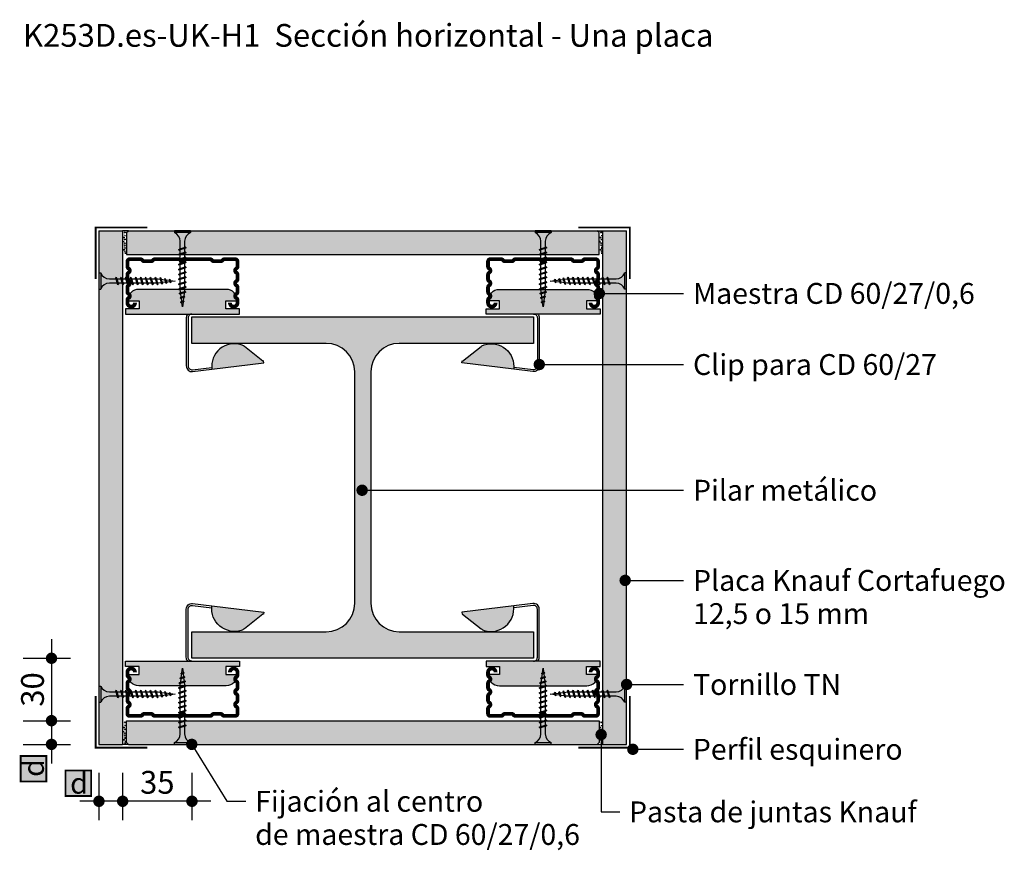
# Model space of a CAD drawing. Extents: x 59 to 4529, y -16 to 1328.
# Drawn here: x 432 to 951, y 886 to 1324 of the extents above; entities that cross this region are included whole.
import ezdxf
from ezdxf.enums import TextEntityAlignment as Align

# ---------------------------------------------------------------- set-up
doc = ezdxf.new("R2010")
doc.units = 0
doc.layers.get('0').update_dxf_attribs({"linetype": 'CONTINUOUS'})
for name, color, linetype in [('BEM1', 1, 'CONTINUOUS'), ('BEPL', 4, 'CONTINUOUS'), ('BEPL1', 1, 'CONTINUOUS'), ('BEPL2', 2, 'CONTINUOUS'), ('BEPL4', 4, 'CONTINUOUS'), ('GRAU20 B', 253, 'CONTINUOUS'), ('SCHATT20 B', 141, 'CONTINUOUS'), ('TEXT2', 2, 'CONTINUOUS'), ('TEXT3', 3, 'CONTINUOUS'), ('TEXT7', 7, 'CONTINUOUS'), ('UK', 2, 'CONTINUOUS'), ('UK2', 2, 'CONTINUOUS'), ('UK3', 3, 'CONTINUOUS'), ('ZUB', 3, 'CONTINUOUS'), ('ZUB2', 3, 'CONTINUOUS'), ('ZUB3', 3, 'CONTINUOUS')]:
    doc.layers.add(name, color=color, linetype=linetype)
doc.styles.add('ar-na-fett', font='ARIALNB.TTF')
doc.styles.add('ar-na-light', font='ARIALN.TTF', dxfattribs={"height": 11})

# ---------------------------------------------------------------- blocks, each defined once
blk = doc.blocks.new('TN35')
at = {"layer": 'BEPL1'}
for p, q in [((8.999332999999979, 1.999982000000045), (8.684330000000045, 1.684979999999996)), ((8.684341000000018, 1.684987999999976), (9.817474999999945, -1.685010000000148)), ((8.999349000000052, 1.999994000000015), (9.999348000000055, -2.00000399999999)), ((8.999366000000009, 1.99998800000003), (9.181231000000025, 1.68498899999986)), ((9.18121199999996, 1.684992999999849), (10.314345, -1.685006000000158)), ((11.59932400000002, 1.999982000000045), (11.28432199999997, 1.684979999999996)), ((11.28433299999995, 1.684987999999976), (12.41746599999999, -1.685011000000031)), ((11.59933999999998, 1.999994000000015), (12.59933899999999, -2.000004999999874)), ((11.59935700000005, 1.99998800000003), (11.78122199999996, 1.68498899999986)), ((11.781203, 1.684991999999966), (12.91433600000005, -1.685006000000158)), ((14.19931499999996, 1.999982000000045), (13.88431300000002, 1.684979999999996)), ((13.88432399999999, 1.684987000000092), (15.01745700000004, -1.685011000000031)), ((14.19933100000003, 1.999994000000015), (15.19933000000003, -2.000004999999874)), ((14.19934799999999, 1.999988999999914), (14.381213, 1.68498899999986)), ((14.38119500000005, 1.684991999999966), (15.51432699999998, -1.685007000000041)), ((16.799306, 1.999982000000045), (16.48430399999995, 1.684979999999996)), ((16.48431500000004, 1.684987000000092), (17.61744899999997, -1.685011000000031)), ((16.79932199999996, 1.999994000000015), (17.79932099999996, -2.000005999999985)), ((16.79933900000003, 1.999988999999914), (16.98120400000005, 1.68498899999986)), ((16.98118599999998, 1.684991000000082), (18.11431900000002, -1.685007000000041)), ((19.39929700000005, 1.999982000000045), (19.084295, 1.684979999999996)), ((19.08431299999995, 1.68498899999986), (20.217446, -1.685010000000148)), ((19.39931999999999, 1.999995000000126), (20.39931899999999, -2.000004999999874)), ((19.39932999999996, 1.999988999999914), (19.58119499999998, 1.68498899999986)), ((19.58118300000001, 1.684992999999849), (20.71431600000005, -1.685006000000158)), ((21.99928999999999, 1.99999200000002), (21.68428699999995, 1.684989999999971)), ((21.68430800000001, 1.684992999999849), (22.81744200000005, -1.685006000000158)), ((21.99931700000004, 1.999998000000005), (22.99931600000004, -2.000001999999995)), ((21.99932000000003, 1.999992999999904), (22.18118600000005, 1.684993999999961)), ((22.18117899999995, 1.684995999999956), (23.314311, -1.685003000000052)), ((24.59929100000002, 2.000001999999995), (24.28428899999997, 1.684999999999945)), ((24.28430600000004, 1.684995000000072), (25.41743899999997, -1.685003999999935)), ((24.59931499999995, 1.999999000000116), (25.59931399999996, -2.000000999999884)), ((24.59931599999995, 1.99999600000001), (24.78118099999997, 1.684995999999956)), ((24.78117599999998, 1.684996999999839), (25.91430900000002, -1.685001000000057)), ((27.19930200000001, 2.000001999999995), (26.88429999999996, 1.684999999999945)), ((26.88430399999995, 1.684995999999956), (28.01743699999999, -1.685002000000168)), ((27.19931099999999, 1.999998000000005), (27.381176, 1.684999000000062)), ((27.19931399999998, 2), (28.19931299999998, -1.999999000000116)), ((27.38117400000001, 1.684999000000062), (28.51430700000005, -1.684999999999945)), ((29.79929199999994, 2.000001999999995), (29.48429000000001, 1.684999999999945)), ((29.48430099999998, 1.684999000000062), (30.61743500000002, -1.684999999999945)), ((29.79929299999994, 1.999992999999904), (29.98115799999996, 1.684992999999849)), ((29.79929700000005, 1.999998000000005), (30.79929600000005, -2.000001999999995)), ((29.98115699999996, 1.684995999999956), (31.11429, -1.685003000000052)), ((32.35966199999998, 1.7882239999999), (32.04466000000004, 1.473222000000078)), ((32.04466900000002, 1.473228999999947), (32.98873300000005, -1.334468000000015)), ((32.35965599999999, 1.788226000000122), (33.17058799999997, -1.649475000000166)), ((32.35966499999997, 1.78822799999989), (32.54152799999999, 1.473233000000164)), ((32.541524, 1.473226000000068), (33.48558900000003, -1.334475000000111)), ((34.87159799999997, 1.31793800000014), (34.55660700000001, 1.002946999999949)), ((34.556609, 1.002934999999979), (35.21799599999999, -0.9640669999998863)), ((34.87160399999996, 1.317935999999918), (35.39985900000001, -1.279070000000047)), ((34.87160899999994, 1.317937000000029), (35.05347099999997, 1.002942999999959)), ((35.05347799999995, 1.002938000000086), (35.71486700000005, -0.9640690000001086)), ((37.38355600000002, 0.8476519999999255), (37.06855399999997, 0.5326500000001033)), ((37.06856400000006, 0.5326439999998911), (37.46045900000004, -0.6328739999999016)), ((37.38355000000004, 0.8476430000000619), (37.64231299999997, -0.9478800000001684)), ((37.38355200000003, 0.8476479999999356), (37.56542100000004, 0.5326410000000124)), ((37.56541800000004, 0.5326410000000124), (37.95731500000002, -0.6328809999999976)), ((9.999364000000014, -2.00000399999999), (9.81749400000001, -1.684996999999839)), ((9.999343999999951, -1.999972999999954), (10.314345, -1.684971000000132)), ((12.59935499999995, -2.00000399999999), (12.41748600000005, -1.684996999999839)), ((12.599335, -1.999972999999954), (12.91433700000005, -1.684971000000132)), ((15.19934599999999, -2.00000399999999), (15.01747699999999, -1.684996999999839)), ((15.19932700000004, -1.999972999999954), (15.51432899999998, -1.684971000000132)), ((17.79933700000004, -2.00000399999999), (17.61746800000003, -1.684996999999839)), ((17.79931899999997, -1.999972999999954), (18.11432100000002, -1.684971000000132)), ((20.39932799999997, -2.00000399999999), (20.21745899999996, -1.684996999999839)), ((20.39931000000001, -1.999972999999954), (20.71431199999995, -1.684970000000021)), ((22.99931900000004, -2), (22.81744900000003, -1.684992999999849)), ((22.99930299999996, -1.999982000000045), (23.31430500000001, -1.684979000000112)), ((25.59931399999996, -1.999998000000005), (25.41744399999995, -1.684991000000082)), ((25.59930299999998, -1.999990000000025), (25.91430500000003, -1.684987999999976)), ((28.19930899999999, -1.99999600000001), (28.01743999999999, -1.684987999999976)), ((28.19930400000001, -1.999999000000116), (28.51430599999994, -1.684996999999839)), ((30.79928699999996, -1.999994000000015), (30.61742500000005, -1.684999999999945)), ((30.79929299999994, -1.999996999999894), (31.11429499999999, -1.684993999999961)), ((33.17058999999997, -1.649478000000045), (32.98871999999997, -1.334471000000121)), ((33.17059699999995, -1.649472999999944), (33.48558800000003, -1.33448199999998)), ((35.399866, -1.279069000000163), (35.21799599999999, -0.9640620000000126)), ((35.39985600000002, -1.279064999999946), (35.71485799999996, -0.9640629999998964)), ((37.64232400000005, -0.9478810000000522), (37.46045500000005, -0.6328739999999016)), ((37.64231099999997, -0.9478770000000623), (37.95731300000002, -0.6328739999999016))]:
    blk.add_line(p, q, dxfattribs=at)
at = {"layer": 'BEPL2'}
for p, q in [((0, 4.25), (0, -4.25)), ((0, 4.25), (1, 4.25)), ((1, 4.25), (1, -4.25)), ((5.5, 1.124999000000116), (8.872632677183736, 1.124999000000116)), ((9.369505136348582, 1.124999000000116), (11.47262445514188, 1.124999000000116)), ((11.96949585598058, 1.124999000000116), (14.07261517477338, 1.124999000000116)), ((14.56948763393727, 1.124999000000116), (16.67260634094205, 1.124999000000116)), ((17.16947851973915, 1.124999000000116), (19.27260479138319, 1.124999000000116)), ((19.76947613634863, 1.124999000000116), (21.87260346386599, 1.124999000000116)), ((22.36947297890138, 1.124999000000116), (24.47259980883141, 1.124999000000116)), ((24.96947053718776, 1.124999000000116), (27.07259820094631, 1.124999000000116)), ((27.56946915379678, 1.124999000000116), (29.6725963199689, 1.124999000000116)), ((30.16945114507266, 1.124999000000116), (31.19933200000005, 1.124999000000116)), ((31.19934500000002, 1.125), (32.20398312785939, 0.9994202340176214)), ((32.72263613009566, 0.9345886087381098), (34.66106219297259, 0.6922853508785757)), ((35.17973202987621, 0.6274516212656462), (37.11815808801126, 0.3851483639988477)), ((37.63681021583837, 0.3203168480204811), (40.19934275967728, 2.800407265419852e-07)), ((40.19934275967728, 2.800407265419852e-07), (37.84352934967765, -0.2944765755337698)), ((0, -4.25), (1, -4.25)), ((9.629176261739536, -1.125), (5.5, -1.125)), ((12.22916714754839, -1.125), (10.12604782875508, -1.125)), ((14.82915809167337, -1.125), (12.72603877288057, -1.125)), ((17.42914992549785, -1.125), (15.32602965868801, -1.125)), ((20.0291474837897, -1.125), (17.92602143663914, -1.125)), ((22.62914615627249, -1.125), (20.52601882875514, -1.125)), ((25.22914250123783, -1.125), (23.1260150036522, -1.125)), ((27.8291411178463, -1.125), (25.7260134540878, -1.125)), ((30.4291396800311, -1.125), (28.32601184620328, -1.125)), ((31.19931599999997, -1.125), (30.92599383747916, -1.125)), ((32.84896726914388, -0.9187972157866093), (31.19933000000005, -1.125001999999995)), ((35.10783389145367, -0.6364387160529341), (33.32578042080269, -0.8591955355342368)), ((37.36671641613312, -0.3540782285218416), (35.58466295055013, -0.5768350473696435))]:
    blk.add_line(p, q, dxfattribs=at)
for centre, start, end in [((5.580636000000027, 6.043615999999929), 201.383669, 269.060897), ((5.580636000000027, -6.043615999999929), 90.93915799999999, 158.616386)]:
    blk.add_arc(centre, 4.919277, start, end, dxfattribs=at)
blk = doc.blocks.new('CD60-27')
at = {"layer": 'UK3', "const_width": 2, "flags": 128}
blk.add_lwpolyline([(-25.00198700000021, 24.00000000000001, 0.9999999999999999), (-29.00198699999987, 24.00000000000003), (-29.00198699999999, 22.56506350946177, 0.2679491924311168), (-28.37698699999999, 21.4825317547314, -0.577350269189648), (-28.37698699999999, 19.31746824527012, 0.2679491924311232), (-29.00198699999999, 18.23493649053957), (-29.00198699999999, 15.86506350946219, 0.2679491924311419), (-28.37698699999999, 14.78253175473144, -0.5773502691897008), (-28.37698699999999, 12.61746824526978, 0.2679491924311387), (-29.00198699999999, 11.53493649053915), (-29.00198699999999, 9.165063509461973, 0.2679491924311386), (-28.37698699999999, 8.082531754731363, -0.5773502691895802), (-28.37698699999987, 5.917468245270044, 0.2679491924310528), (-29.00198699999953, 4.834936490539349), (-29.00198699999999, 2.250000000000085, 0.4142135623731117), (-27.75198699999999, 1.000000000000014), (-22.13908312259264, 1.000000000000043, 0.2475285480659973), (-21.10754868593597, 1.543999499998577, -0.2475285480660123), (-20.07601424928282, 2.087998999999854), (-16.57666788061658, 2.087999000000039, -0.2475285480660568), (-15.54513344396003, 1.543999500001078, 0.2475285480659878), (-14.51359900730688, 1), (-2.165063509461106, 1, 0.2679491924311233), (-1.082531754730553, 1.625, -0.5773502691896271), (1.082531754730553, 1.625, 0.2679491924311231), (2.165063509461106, 1), (14.51359900730699, 1.000000000000028, 0.2475285480659966), (15.54513344396366, 1.543999499998804, -0.2475285480660183), (16.57666788061681, 2.087998999999854), (20.07601424926963, 2.087998999999854, -0.2475285480676973), (21.10754868594995, 1.543999500007686, 0.2475285480676879), (22.13908312260764, 1), (27.75198699999999, 1, 0.4142135623731117), (29.00198699999999, 2.250000000000071), (29.00198699999953, 4.834936490539334, 0.2679491924310526), (28.37698699999987, 5.917468245270001, -0.5773502691895805), (28.37698699999999, 8.082531754731335, 0.2679491924311383), (29.00198699999999, 9.165063509461959), (29.00198699999999, 11.53493649053914, 0.2679491924311419), (28.37698699999999, 12.6174682452699, -0.577350269189703), (28.37698699999999, 14.78253175473156, 0.2679491924311352), (29.00198699999999, 15.86506350946217), (29.00198699999999, 18.23493649053955, 0.2679491924311169), (28.37698699999999, 19.31746824526994, -0.5773502691896498), (28.37698699999999, 21.48253175473121, 0.26794919243112), (29.00198699999999, 22.56506350946177), (29.00198700000021, 24.00000000000001, 0.9999999999999999), (25.00198700000021, 24.00000000000001, 0.9999999999999999)], format="xyb", dxfattribs=at)
blk = doc.blocks.new('Perfil esquinero')
at = {"layer": 'ZUB3', "const_width": 1}
blk.add_lwpolyline([(-0.5, -26.69999999999999), (-0.5, 0.4999913335387302), (26.70000115017126, 0.4999913335387302)], dxfattribs=at)

msp = doc.modelspace()

# ---------------------------------------------------------------- hatches: boundary and pattern name
at = {"layer": 'GRAU20 B'}
h = msp.add_hatch(color=256, dxfattribs=at)
h.paths.add_polyline_path([(540.9622788261338, 1176.100022996653), (547.0822738261329, 1176.100023530724, 0.4142135623730853), (541.0822733025341, 1182.100023007124), (495.082276129968, 1182.100018992868, 0.414213562373063), (489.0822766535669, 1176.100018469269), (495.2022838261335, 1176.100019003341), (495.2022841926535, 1171.900007003341), (488.0822741926538, 1171.900006382003), (488.0822744369991, 1169.100018382002), (523.0798818068363, 1169.10002143612, -0.0005981577399447357), (523.0846670670437, 1169.100021436538), (548.0822744369987, 1169.10002361799), (548.0822741926529, 1171.90001161799), (540.9622791926533, 1171.900010996653)])
h.paths.add_polyline_path([(550.6959455110457, 1152.046180350294, 0.09146209371591275), (549.0932971858122, 1152.896095702721, 0.5457981440324583), (533.5774550581189, 1139.984789634158), (560.9004185623346, 1143.347692368496), (560.7782599052268, 1144.340202413564), (560.4699932981123, 1144.302260553981)])
h = msp.add_hatch(color=256, dxfattribs=at)
h.paths.add_polyline_path([(677.0712464696539, 1152.896095702722, 0.09146209371601699), (675.4685981444184, 1152.046180350294), (665.6945503573515, 1144.302260553981), (665.386283750237, 1144.340202413564), (665.2641250931301, 1143.347692368496), (692.5870885973454, 1139.984789634158, 0.5457981440324028)])
h.paths.add_polyline_path([(730.9622598293308, 1176.100019003341), (737.0822670018972, 1176.100018469269, 0.4142135623730631), (731.0822675254963, 1182.100018992868), (685.0822703529302, 1182.100023007124, 0.4142135623730854), (679.0822698293314, 1176.100023530724), (685.2022648293309, 1176.100022996653), (685.2022644628107, 1171.900010996654), (678.0822694628105, 1171.90001161799), (678.0822692184661, 1169.10002361799), (703.0798765883037, 1169.100021436538, -0.00059815775455351), (703.084661848628, 1169.10002143612), (738.0822692184656, 1169.100018382002), (738.0822694628096, 1171.900006382003), (730.9622594628104, 1171.900007003341)])
h = msp.add_hatch(color=256, dxfattribs=at)
edge = h.paths.add_edge_path()
edge.add_line((533.5774550581184, 1015.215252365835), (560.9004185623346, 1011.852349631496))
edge.add_line((560.9004185623346, 1011.852349631496), (560.7782599052268, 1010.859839586428))
edge.add_line((560.7782599052268, 1010.859839586428), (560.4699932981127, 1010.897781446011))
edge.add_line((560.4699932981127, 1010.897781446011), (550.6959455110448, 1003.153861649697))
edge.add_arc((547.5909195937181, 1007.072893934935), 5.000000000000551, 287.48616609231124, 308.3895755075172, ccw=False)
edge.add_arc((545.4875909647892, 1013.749420627663), 11.99999999999959, 172.983131999999, 287.4861660923195, ccw=False)
edge.add_line((533.5774682043905, 1015.21535917761), (533.5774550581184, 1015.215252365835))
edge = h.paths.add_edge_path()
edge.add_line((489.0822738261334, 979.1000235307229), (495.2022838261335, 979.1000229966512))
edge.add_line((495.2022838261335, 979.1000229966512), (495.2022841926535, 983.3000349966512))
edge.add_line((495.2022841926535, 983.3000349966514), (488.0822741926538, 983.3000356179896))
edge.add_line((488.0822741926538, 983.3000356179896), (488.0822744369987, 986.1000236179896))
edge.add_line((488.0822744369987, 986.1000236179893), (548.0822744369982, 986.1000183820017))
edge.add_line((548.0822744369982, 986.1000183820015), (548.0822741926534, 983.3000303820013))
edge.add_line((548.0822741926534, 983.3000303820013), (540.9622791926533, 983.3000310033381))
edge.add_line((540.9622791926533, 983.3000310033385), (540.9622788261333, 979.1000190033385))
edge.add_line((540.9622788261333, 979.1000190033387), (547.0822738261329, 979.1000184692684))
edge.add_arc((541.0822738261329, 979.1000189928668), 6.000000000000026, 270.0000150000015, 359.9999950000006, ccw=False)
edge.add_line((541.0822753969294, 973.1000189928668), (495.0822753969298, 973.100023007124))
edge.add_arc((495.0822766535669, 979.1000230071245), 6.000000000000134, 179.9999540000006, 269.9999880000006, ccw=False)
edge.add_line((489.0822766535687, 979.1000278242327), (489.0822738261334, 979.1000235307226))
h = msp.add_hatch(color=256, dxfattribs=at)
edge = h.paths.add_edge_path()
edge.add_line((692.5870885973459, 1015.215252365835), (665.2641250931297, 1011.852349631496))
edge.add_line((665.2641250931295, 1011.852349631496), (665.3862837502372, 1010.859839586428))
edge.add_line((665.3862837502372, 1010.859839586428), (665.6945503573513, 1010.897781446011))
edge.add_line((665.6945503573515, 1010.897781446011), (675.4685981444195, 1003.153861649697))
edge.add_arc((678.5736240617462, 1007.072893934935), 5.000000000000551, 231.6104244924828, 252.5138339076888)
edge.add_arc((680.6769526906751, 1013.749420627663), 11.99999999999959, 252.5138339076805, 367.016868000001)
edge.add_line((692.5870754510736, 1015.21535917761), (692.5870885973457, 1015.215252365835))
edge = h.paths.add_edge_path()
edge.add_line((737.0822698293309, 979.1000235307229), (730.9622598293308, 979.1000229966512))
edge.add_line((730.9622598293308, 979.1000229966512), (730.9622594628108, 983.3000349966512))
edge.add_line((730.9622594628108, 983.3000349966514), (738.0822694628105, 983.3000356179896))
edge.add_line((738.0822694628105, 983.3000356179896), (738.0822692184656, 986.1000236179896))
edge.add_line((738.0822692184656, 986.1000236179893), (678.0822692184661, 986.1000183820017))
edge.add_line((678.0822692184661, 986.1000183820015), (678.0822694628109, 983.3000303820013))
edge.add_line((678.0822694628109, 983.3000303820013), (685.202264462811, 983.3000310033381))
edge.add_line((685.2022644628107, 983.3000310033385), (685.2022648293307, 979.1000190033385))
edge.add_line((685.2022648293309, 979.1000190033387), (679.0822698293314, 979.1000184692684))
edge.add_arc((685.0822698293314, 979.1000189928668), 6.000000000000026, 180.0000049999994, 269.9999849999985)
edge.add_line((685.0822682585349, 973.1000189928668), (731.0822682585344, 973.100023007124))
edge.add_arc((731.0822670018974, 979.1000230071245), 6.000000000000134, 270.0000119999994, 360.0000459999994)
edge.add_line((737.0822670018956, 979.1000278242327), (737.0822698293309, 979.1000235307226))
at = {"layer": 'SCHATT20 B'}
for points in [[(486.5822868277315, 1212.999999999996), (474.0822868277315, 1212.999999999997), (474.0822868277317, 942.2000419999964), (486.5822868277317, 942.2000419999964)], [(737.5822538277321, 1211.999999999996), (736.5822538277316, 1212.999999999996), (489.5822898277327, 1212.999999999996), (488.5822898277318, 1211.999999999996), (488.5822898277318, 1200.499999999995), (737.5822538277316, 1200.499999999996)], [(752.0822568277317, 1212.999999999996), (739.5822568277317, 1212.999999999996), (739.5822568277322, 942.2000419999962), (752.0822568277313, 942.2000419999966)], [(737.5822538277321, 954.7000419999958), (488.5822898277318, 954.7000419999958), (488.5822898277322, 943.2000419999956), (489.5822898277327, 942.2000419999963), (736.5822538277321, 942.2000419999963), (737.5822538277321, 943.2000419999954)], [(446.3322778277318, 922.6159386787334), (446.3322778277318, 936.1185224107909), (432.8322778277318, 936.1185224107909), (432.8322778277318, 922.6159386787334)], [(456.4653613682049, 914.9500419999964), (469.9679451002621, 914.9500419999964), (469.9679451002621, 928.4500419999964), (456.4653613682049, 928.4500419999964)]]:
    msp.add_hatch(color=256, dxfattribs=at).paths.add_polyline_path(points)
at = {"layer": 'ZUB2'}
h = msp.add_hatch(color=256, dxfattribs=at)
edge = h.paths.add_edge_path()
edge.add_line((608.8322718277309, 1016.600020999997), (608.8322718277313, 1138.600020999999))
edge.add_arc((593.8322718277313, 1138.600020999999), 15.00000000000026, 0, 90)
edge.add_line((593.8322718277313, 1153.600020999999), (523.0822718277307, 1153.600020999999))
edge.add_line((523.0822718277304, 1153.600020999999), (523.0822718277304, 1167.600020999999))
edge.add_line((523.0822718277304, 1167.600020999999), (703.0822718277336, 1167.600020999999))
edge.add_line((703.0822718277336, 1167.600020999999), (703.0822718277341, 1153.600020999999))
edge.add_line((703.0822718277341, 1153.600020999999), (632.332271827732, 1153.600020999999))
edge.add_arc((632.3322718277318, 1138.600020999999), 15.00000000000026, 90, 180)
edge.add_line((617.3322718277318, 1138.600020999999), (617.3322718277323, 1016.600020999997))
edge.add_arc((632.3322718277323, 1016.600020999997), 15.00000000000026, 180, 270)
edge.add_line((632.3322718277323, 1001.600020999997), (703.0822718277338, 1001.600020999997))
edge.add_line((703.0822718277341, 1001.600020999997), (703.0822718277341, 987.6000209999963))
edge.add_line((703.0822718277341, 987.6000209999963), (523.0822718277304, 987.6000209999963))
edge.add_line((523.0822718277304, 987.6000209999963), (523.08227182773, 1001.600020999996))
edge.add_line((523.08227182773, 1001.600020999996), (593.8322718277307, 1001.600020999997))
edge.add_arc((593.8322718277309, 1016.600020999997), 15.00000000000026, 270, 360)

# ---------------------------------------------------------------- linework, layer by layer
at = {"color": 150, "lineweight": 0, "const_width": 1}
for points in [[(446.3322778277318, 922.6159386787334), (446.3322778277318, 936.1185224107909), (432.8322778277318, 936.1185224107909), (432.8322778277318, 922.6159386787334)], [(456.4653613682049, 914.9500419999964), (469.9679451002621, 914.9500419999964), (469.9679451002621, 928.4500419999964), (456.4653613682049, 928.4500419999964)]]:
    msp.add_lwpolyline(points, close=True, dxfattribs=at)
at = {"layer": 'BEM1'}
for p, q in [((449.0822778277318, 997.6000299999964), (449.0822778277318, 932.2000419999965)), ((434.0822778277318, 987.6000299999962), (459.0822778277318, 987.6000299999962)), ((434.0822778277318, 954.7000419999965), (459.0822778277318, 954.7000419999965)), ((434.0822778277318, 942.2000419999965), (459.0822778277318, 942.2000419999965)), ((474.0822868277317, 927.2000419999965), (474.0822868277317, 902.2000419999961)), ((486.5822868277317, 927.2000419999965), (486.5822868277317, 902.2000419999965)), ((523.0822718277316, 927.2000419999965), (523.0822718277316, 902.2000419999965)), ((533.0822718277316, 912.2000419999965), (464.0822868277317, 912.2000419999965))]:
    msp.add_line(p, q, dxfattribs=at)
at = {"layer": 'BEPL2'}
for p, q in [((474.0822868277317, 1212.999999999997), (486.5822868277317, 1212.999999999996)), ((489.5822898277322, 1212.999999999996), (486.5822868277317, 1212.999999999996)), ((488.5822898277318, 1211.999999999996), (489.5822898277322, 1212.999999999996)), ((488.5822898277318, 1211.999999999996), (488.5822898277318, 1200.499999999996)), ((737.5822538277325, 1211.999999999996), (736.5822538277316, 1212.999999999996)), ((736.5822538277316, 1212.999999999996), (739.5822568277322, 1212.999999999996)), ((737.5822538277321, 1200.499999999996), (737.5822538277321, 1211.999999999997)), ((739.5822568277317, 1212.999999999996), (752.0822568277317, 1212.999999999996)), ((488.5822898277318, 943.2000419999965), (488.5822898277318, 954.7000419999965)), ((737.5822538277321, 954.7000419999963), (737.5822538277321, 943.2000419999963)), ((474.0822868277317, 942.2000419999965), (486.5822868277317, 942.2000419999965)), ((489.5822898277322, 942.2000419999965), (486.5822868277317, 942.2000419999965)), ((488.5822898277318, 943.2000419999965), (489.5822898277322, 942.2000419999965)), ((737.5822538277325, 943.2000419999965), (736.5822538277316, 942.2000419999965)), ((736.5822538277316, 942.2000419999965), (739.5822568277322, 942.2000419999965)), ((739.5822568277322, 942.2000419999965), (752.0822568277317, 942.2000419999965))]:
    msp.add_line(p, q, dxfattribs=at)
for points in [[(486.9304237640119, 1209.252820708596), (486.9993127640121, 1209.414072708596), (487.0955337640119, 1209.559671708596), (487.2178847640118, 1209.612150708596), (487.3246527640119, 1209.553014708596), (487.4090467640119, 1209.440360708596), (487.433490764012, 1209.324689708596), (487.3452057640122, 1209.231867708596), (487.1763247640117, 1209.191721708596), (487.0022927640118, 1209.180951708596)], [(487.401448833584, 1211.997963714104), (487.4703378335842, 1212.159215714104), (487.5665588335839, 1212.304814714104), (487.6889098335839, 1212.357293714104), (487.795677833584, 1212.298157714104), (487.880071833584, 1212.185503714104), (487.9045158335841, 1212.069832714104), (487.8162308335839, 1211.977010714104), (487.6473498335843, 1211.936864714104), (487.4733178335844, 1211.926094714104)], [(487.7433206289845, 1210.572161788519), (487.6819236289846, 1210.520328788519), (487.6238666289844, 1210.464761788519), (487.5995826289843, 1210.428439788519), (487.6370536289844, 1210.429773788519), (487.7203886289842, 1210.461270788519), (487.8151896289844, 1210.500307788519), (487.8946966289843, 1210.529286788519), (487.9627386289847, 1210.550724788519), (488.0307816289844, 1210.572161788519)], [(737.9416906310746, 1209.252820708596), (738.0105796310747, 1209.414072708596), (738.1068006310745, 1209.559671708596), (738.2291516310745, 1209.612150708596), (738.3359196310746, 1209.553014708596), (738.4203136310746, 1209.440360708596), (738.4447576310747, 1209.324689708596), (738.3564726310749, 1209.231867708596), (738.1875916310744, 1209.191721708596), (738.0135596310745, 1209.180951708596)], [(738.4127157006467, 1211.997963714104), (738.4816047006468, 1212.159215714104), (738.5778257006466, 1212.304814714104), (738.7001767006466, 1212.357293714104), (738.8069447006467, 1212.298157714104), (738.8913387006467, 1212.185503714104), (738.9157827006468, 1212.069832714104), (738.8274977006465, 1211.977010714104), (738.6586167006469, 1211.936864714104), (738.484584700647, 1211.926094714104)], [(738.7545874960472, 1210.572161788519), (738.6931904960472, 1210.520328788519), (738.635133496047, 1210.464761788519), (738.610849496047, 1210.428439788519), (738.6483204960471, 1210.429773788519), (738.7316554960469, 1210.461270788519), (738.8264564960471, 1210.500307788519), (738.905963496047, 1210.529286788519), (738.9740054960473, 1210.550724788519), (739.0420484960471, 1210.572161788519)], [(487.107768427237, 1207.344502368567), (487.0463714272371, 1207.292669368567), (486.9883144272369, 1207.237102368567), (486.9640304272368, 1207.200780368567), (487.0015014272369, 1207.202114368567), (487.0848364272367, 1207.233611368567), (487.1796374272369, 1207.272648368567), (487.2591444272368, 1207.301627368567), (487.3271864272372, 1207.323065368567), (487.3952294272369, 1207.344502368567)], [(487.401448833584, 1206.26107731154), (487.4703378335842, 1206.42232931154), (487.5665588335839, 1206.56792831154), (487.6889098335839, 1206.62040731154), (487.795677833584, 1206.56127131154), (487.880071833584, 1206.44861731154), (487.9045158335841, 1206.33294631154), (487.8162308335839, 1206.24012431154), (487.6473498335843, 1206.19997831154), (487.4733178335844, 1206.189208311539)], [(487.401448833584, 1205.19560323031), (487.4703378335842, 1205.35685523031), (487.5665588335839, 1205.502454230311), (487.6889098335839, 1205.55493323031), (487.795677833584, 1205.49579723031), (487.880071833584, 1205.383143230311), (487.9045158335841, 1205.267472230311), (487.8162308335839, 1205.174650230311), (487.6473498335843, 1205.13450423031), (487.4733178335844, 1205.12373423031)], [(487.4599569016962, 1208.309072939762), (487.5288459016963, 1208.470324939762), (487.6250669016961, 1208.615923939762), (487.7474179016961, 1208.668402939762), (487.8541859016962, 1208.609266939762), (487.9385799016961, 1208.496612939762), (487.9630239016963, 1208.380941939762), (487.874738901696, 1208.288119939762), (487.7058579016964, 1208.247973939762), (487.5318259016965, 1208.237203939761)], [(487.7433206289845, 1204.400556044764), (487.6819236289846, 1204.348723044764), (487.6238666289844, 1204.293156044764), (487.5995826289843, 1204.256834044764), (487.6370536289844, 1204.258168044764), (487.7203886289842, 1204.289665044764), (487.8151896289844, 1204.328702044764), (487.8946966289843, 1204.357681044764), (487.9627386289847, 1204.379119044765), (488.0307816289844, 1204.400556044764)], [(487.7433206289845, 1203.769801304725), (487.6819236289846, 1203.717968304726), (487.6238666289844, 1203.662401304726), (487.5995826289843, 1203.626079304725), (487.6370536289844, 1203.627413304725), (487.7203886289842, 1203.658910304725), (487.8151896289844, 1203.697947304725), (487.8946966289843, 1203.726926304726), (487.9627386289847, 1203.748364304726), (488.0307816289844, 1203.769801304725)], [(738.1190352942997, 1207.344502368567), (738.0576382942997, 1207.292669368567), (737.9995812942996, 1207.237102368567), (737.9752972942995, 1207.200780368567), (738.0127682942996, 1207.202114368567), (738.0961032942994, 1207.233611368567), (738.1909042942996, 1207.272648368567), (738.2704112942995, 1207.301627368567), (738.3384532942998, 1207.323065368567), (738.4064962942996, 1207.344502368567)], [(738.4127157006467, 1206.26107731154), (738.4816047006468, 1206.42232931154), (738.5778257006466, 1206.56792831154), (738.7001767006466, 1206.62040731154), (738.8069447006467, 1206.56127131154), (738.8913387006467, 1206.44861731154), (738.9157827006468, 1206.33294631154), (738.8274977006465, 1206.24012431154), (738.6586167006469, 1206.19997831154), (738.484584700647, 1206.189208311539)], [(738.4127157006467, 1205.19560323031), (738.4816047006468, 1205.35685523031), (738.5778257006466, 1205.502454230311), (738.7001767006466, 1205.55493323031), (738.8069447006467, 1205.49579723031), (738.8913387006467, 1205.383143230311), (738.9157827006468, 1205.267472230311), (738.8274977006465, 1205.174650230311), (738.6586167006469, 1205.13450423031), (738.484584700647, 1205.12373423031)], [(738.4712237687588, 1208.309072939762), (738.540112768759, 1208.470324939762), (738.6363337687587, 1208.615923939762), (738.7586847687587, 1208.668402939762), (738.8654527687588, 1208.609266939762), (738.9498467687588, 1208.496612939762), (738.9742907687589, 1208.380941939762), (738.8860057687587, 1208.288119939762), (738.717124768759, 1208.247973939762), (738.5430927687592, 1208.237203939761)], [(738.7545874960472, 1204.400556044764), (738.6931904960472, 1204.348723044764), (738.635133496047, 1204.293156044764), (738.610849496047, 1204.256834044764), (738.6483204960471, 1204.258168044764), (738.7316554960469, 1204.289665044764), (738.8264564960471, 1204.328702044764), (738.905963496047, 1204.357681044764), (738.9740054960473, 1204.379119044765), (739.0420484960471, 1204.400556044764)], [(738.7545874960472, 1203.769801304725), (738.6931904960472, 1203.717968304726), (738.635133496047, 1203.662401304726), (738.610849496047, 1203.626079304725), (738.6483204960471, 1203.627413304725), (738.7316554960469, 1203.658910304725), (738.8264564960471, 1203.697947304725), (738.905963496047, 1203.726926304726), (738.9740054960473, 1203.748364304726), (739.0420484960471, 1203.769801304725)], [(487.0352427761452, 1202.765308395418), (487.1041317761453, 1202.926560395418), (487.2003527761451, 1203.072159395418), (487.3227037761451, 1203.124638395418), (487.4294717761452, 1203.065502395418), (487.5138657761452, 1202.952848395418), (487.5383097761453, 1202.837177395418), (487.450024776145, 1202.744355395418), (487.2811437761454, 1202.704209395418), (487.1071117761455, 1202.693439395417)], [(487.8073585805412, 1202.262281529503), (487.7459615805412, 1202.210448529504), (487.687904580541, 1202.154881529503), (487.663620580541, 1202.118559529503), (487.7010915805411, 1202.119893529504), (487.7844265805413, 1202.151390529503), (487.8792275805411, 1202.190427529503), (487.958734580541, 1202.219406529504), (488.0267765805409, 1202.240844529503), (488.0948195805411, 1202.262281529503)], [(487.6856552291435, 1201.090242864868), (487.7545442291437, 1201.251494864867), (487.8507652291439, 1201.397093864867), (487.9731162291439, 1201.449572864867), (488.079884229144, 1201.390436864868), (488.1642782291435, 1201.277782864868), (488.1887222291441, 1201.162111864868), (488.1004372291438, 1201.069289864867), (487.9315562291438, 1201.029143864867), (487.7575242291439, 1201.018373864867)], [(738.0465096432079, 1202.765308395418), (738.115398643208, 1202.926560395418), (738.2116196432078, 1203.072159395418), (738.3339706432077, 1203.124638395418), (738.4407386432079, 1203.065502395418), (738.5251326432078, 1202.952848395418), (738.549576643208, 1202.837177395418), (738.4612916432077, 1202.744355395418), (738.2924106432081, 1202.704209395418), (738.1183786432082, 1202.693439395417)], [(738.8186254476038, 1202.262281529503), (738.7572284476039, 1202.210448529504), (738.6991714476037, 1202.154881529503), (738.6748874476036, 1202.118559529503), (738.7123584476037, 1202.119893529504), (738.795693447604, 1202.151390529503), (738.8904944476037, 1202.190427529503), (738.9700014476036, 1202.219406529504), (739.0380434476035, 1202.240844529503), (739.1060864476037, 1202.262281529503)], [(738.6969220962062, 1201.090242864868), (738.7658110962063, 1201.251494864867), (738.8620320962066, 1201.397093864867), (738.9843830962066, 1201.449572864867), (739.0911510962067, 1201.390436864868), (739.1755450962062, 1201.277782864868), (739.1999890962068, 1201.162111864868), (739.1117040962065, 1201.069289864867), (738.9428230962064, 1201.029143864867), (738.7687910962065, 1201.018373864867)], [(486.9304237640119, 950.9453894875558), (486.9993127640121, 951.1066414875559), (487.0955337640119, 951.252240487556), (487.2178847640118, 951.3047194875558), (487.3246527640119, 951.2455834875559), (487.4090467640119, 951.1329294875561), (487.433490764012, 951.0172584875559), (487.3452057640122, 950.924436487556), (487.1763247640117, 950.884290487556), (487.0022927640118, 950.8735204875559)], [(487.401448833584, 953.6905324930638), (487.4703378335842, 953.8517844930639), (487.5665588335839, 953.9973834930638), (487.6889098335839, 954.0498624930638), (487.795677833584, 953.9907264930639), (487.880071833584, 953.8780724930639), (487.9045158335841, 953.7624014930639), (487.8162308335839, 953.6695794930638), (487.6473498335843, 953.6294334930637), (487.4733178335844, 953.6186634930637)], [(487.4599569016962, 950.0016417187214), (487.5288459016963, 950.1628937187218), (487.6250669016961, 950.3084927187215), (487.7474179016961, 950.3609717187214), (487.8541859016962, 950.3018357187216), (487.9385799016961, 950.1891817187216), (487.9630239016963, 950.0735107187215), (487.874738901696, 949.9806887187215), (487.7058579016964, 949.9405427187214), (487.5318259016965, 949.9297727187213)], [(487.7433206289845, 952.2647305674791), (487.6819236289846, 952.2128975674789), (487.6238666289844, 952.1573305674792), (487.5995826289843, 952.1210085674788), (487.6370536289844, 952.1223425674789), (487.7203886289842, 952.1538395674788), (487.8151896289844, 952.1928765674788), (487.8946966289843, 952.221855567479), (487.9627386289847, 952.243293567479), (488.0307816289844, 952.2647305674791)], [(737.9416906310746, 950.9453894875558), (738.0105796310747, 951.1066414875559), (738.1068006310745, 951.252240487556), (738.2291516310745, 951.3047194875558), (738.3359196310746, 951.2455834875559), (738.4203136310746, 951.1329294875561), (738.4447576310747, 951.0172584875559), (738.3564726310749, 950.924436487556), (738.1875916310744, 950.884290487556), (738.0135596310745, 950.8735204875559)], [(738.4127157006467, 953.6905324930638), (738.4816047006468, 953.8517844930639), (738.5778257006466, 953.9973834930638), (738.7001767006466, 954.0498624930638), (738.8069447006467, 953.9907264930639), (738.8913387006467, 953.8780724930639), (738.9157827006468, 953.7624014930639), (738.8274977006465, 953.6695794930638), (738.6586167006469, 953.6294334930637), (738.484584700647, 953.6186634930637)], [(738.4712237687588, 950.0016417187214), (738.540112768759, 950.1628937187218), (738.6363337687587, 950.3084927187215), (738.7586847687587, 950.3609717187214), (738.8654527687588, 950.3018357187216), (738.9498467687588, 950.1891817187216), (738.9742907687589, 950.0735107187215), (738.8860057687587, 949.9806887187215), (738.717124768759, 949.9405427187214), (738.5430927687592, 949.9297727187213)], [(738.7545874960472, 952.2647305674791), (738.6931904960472, 952.2128975674789), (738.635133496047, 952.1573305674792), (738.610849496047, 952.1210085674788), (738.6483204960471, 952.1223425674789), (738.7316554960469, 952.1538395674788), (738.8264564960471, 952.1928765674788), (738.905963496047, 952.221855567479), (738.9740054960473, 952.243293567479), (739.0420484960471, 952.2647305674791)], [(487.107768427237, 949.0370711475268), (487.0463714272371, 948.9852381475268), (486.9883144272369, 948.929671147527), (486.9640304272368, 948.8933491475268), (487.0015014272369, 948.8946831475268), (487.0848364272367, 948.9261801475268), (487.1796374272369, 948.9652171475268), (487.2591444272368, 948.994196147527), (487.3271864272372, 949.0156341475272), (487.3952294272369, 949.0370711475268)], [(487.0352427761452, 944.4578771743775), (487.1041317761453, 944.6191291743776), (487.2003527761451, 944.7647281743778), (487.3227037761451, 944.8172071743775), (487.4294717761452, 944.7580711743776), (487.5138657761452, 944.6454171743776), (487.5383097761453, 944.5297461743776), (487.450024776145, 944.4369241743775), (487.2811437761454, 944.3967781743777), (487.1071117761455, 944.3860081743774)], [(487.401448833584, 947.9536460904994), (487.4703378335842, 948.1148980904995), (487.5665588335839, 948.2604970904995), (487.6889098335839, 948.3129760904994), (487.795677833584, 948.2538400904996), (487.880071833584, 948.1411860904996), (487.9045158335841, 948.0255150904995), (487.8162308335839, 947.9326930904995), (487.6473498335843, 947.8925470904994), (487.4733178335844, 947.8817770904993)], [(487.401448833584, 946.8881720092702), (487.4703378335842, 947.0494240092703), (487.5665588335839, 947.1950230092705), (487.6889098335839, 947.2475020092702), (487.795677833584, 947.1883660092703), (487.880071833584, 947.0757120092705), (487.9045158335841, 946.9600410092705), (487.8162308335839, 946.8672190092705), (487.6473498335843, 946.8270730092702), (487.4733178335844, 946.8163030092703)], [(487.7433206289845, 946.0931248237241), (487.6819236289846, 946.0412918237241), (487.6238666289844, 945.9857248237242), (487.5995826289843, 945.9494028237241), (487.6370536289844, 945.9507368237241), (487.7203886289842, 945.9822338237241), (487.8151896289844, 946.0212708237241), (487.8946966289843, 946.0502498237242), (487.9627386289847, 946.0716878237245), (488.0307816289844, 946.0931248237241)], [(487.7433206289845, 945.4623700836853), (487.6819236289846, 945.4105370836855), (487.6238666289844, 945.3549700836854), (487.5995826289843, 945.3186480836853), (487.6370536289844, 945.3199820836853), (487.7203886289842, 945.3514790836853), (487.8151896289844, 945.3905160836853), (487.8946966289843, 945.4194950836857), (487.9627386289847, 945.4409330836854), (488.0307816289844, 945.4623700836853)], [(738.1190352942997, 949.0370711475268), (738.0576382942997, 948.9852381475268), (737.9995812942996, 948.929671147527), (737.9752972942995, 948.8933491475268), (738.0127682942996, 948.8946831475268), (738.0961032942994, 948.9261801475268), (738.1909042942996, 948.9652171475268), (738.2704112942995, 948.994196147527), (738.3384532942998, 949.0156341475272), (738.4064962942996, 949.0370711475268)], [(738.0465096432079, 944.4578771743775), (738.115398643208, 944.6191291743776), (738.2116196432078, 944.7647281743778), (738.3339706432077, 944.8172071743775), (738.4407386432079, 944.7580711743776), (738.5251326432078, 944.6454171743776), (738.549576643208, 944.5297461743776), (738.4612916432077, 944.4369241743775), (738.2924106432081, 944.3967781743777), (738.1183786432082, 944.3860081743774)], [(738.4127157006467, 947.9536460904994), (738.4816047006468, 948.1148980904995), (738.5778257006466, 948.2604970904995), (738.7001767006466, 948.3129760904994), (738.8069447006467, 948.2538400904996), (738.8913387006467, 948.1411860904996), (738.9157827006468, 948.0255150904995), (738.8274977006465, 947.9326930904995), (738.6586167006469, 947.8925470904994), (738.484584700647, 947.8817770904993)], [(738.4127157006467, 946.8881720092702), (738.4816047006468, 947.0494240092703), (738.5778257006466, 947.1950230092705), (738.7001767006466, 947.2475020092702), (738.8069447006467, 947.1883660092703), (738.8913387006467, 947.0757120092705), (738.9157827006468, 946.9600410092705), (738.8274977006465, 946.8672190092705), (738.6586167006469, 946.8270730092702), (738.484584700647, 946.8163030092703)], [(738.7545874960472, 946.0931248237241), (738.6931904960472, 946.0412918237241), (738.635133496047, 945.9857248237242), (738.610849496047, 945.9494028237241), (738.6483204960471, 945.9507368237241), (738.7316554960469, 945.9822338237241), (738.8264564960471, 946.0212708237241), (738.905963496047, 946.0502498237242), (738.9740054960473, 946.0716878237245), (739.0420484960471, 946.0931248237241)], [(738.7545874960472, 945.4623700836853), (738.6931904960472, 945.4105370836855), (738.635133496047, 945.3549700836854), (738.610849496047, 945.3186480836853), (738.6483204960471, 945.3199820836853), (738.7316554960469, 945.3514790836853), (738.8264564960471, 945.3905160836853), (738.905963496047, 945.4194950836857), (738.9740054960473, 945.4409330836854), (739.0420484960471, 945.4623700836853)], [(487.8073585805412, 943.9548503084632), (487.7459615805412, 943.9030173084634), (487.687904580541, 943.8474503084633), (487.663620580541, 943.8111283084631), (487.7010915805411, 943.8124623084634), (487.7844265805413, 943.8439593084634), (487.8792275805411, 943.8829963084634), (487.958734580541, 943.9119753084635), (488.0267765805409, 943.9334133084633), (488.0948195805411, 943.9548503084632)], [(487.6856552291435, 942.7828116438275), (487.7545442291437, 942.9440636438273), (487.8507652291439, 943.0896626438273), (487.9731162291439, 943.1421416438272), (488.079884229144, 943.0830056438274), (488.1642782291435, 942.9703516438274), (488.1887222291441, 942.8546806438276), (488.1004372291438, 942.7618586438273), (487.9315562291438, 942.7217126438272), (487.7575242291439, 942.7109426438271)], [(738.8186254476038, 943.9548503084632), (738.7572284476039, 943.9030173084634), (738.6991714476037, 943.8474503084633), (738.6748874476036, 943.8111283084631), (738.7123584476037, 943.8124623084634), (738.795693447604, 943.8439593084634), (738.8904944476037, 943.8829963084634), (738.9700014476036, 943.9119753084635), (739.0380434476035, 943.9334133084633), (739.1060864476037, 943.9548503084632)], [(738.6969220962062, 942.7828116438275), (738.7658110962063, 942.9440636438273), (738.8620320962066, 943.0896626438273), (738.9843830962066, 943.1421416438272), (739.0911510962067, 943.0830056438274), (739.1755450962062, 942.9703516438274), (739.1999890962068, 942.8546806438276), (739.1117040962065, 942.7618586438273), (738.9428230962064, 942.7217126438272), (738.7687910962065, 942.7109426438271)]]:
    msp.add_lwpolyline(points, dxfattribs=at)
at = {"layer": 'BEPL4'}
for p, q in [((474.0822868277317, 1212.999999999997), (474.0822868277317, 942.2000419999965)), ((486.5822868277317, 1212.999999999996), (486.5822868277317, 942.2000419999965)), ((489.5822898277322, 1212.999999999996), (736.5822538277316, 1212.999999999996)), ((739.5822568277322, 942.2000419999965), (739.5822568277317, 1212.999999999996)), ((752.0822568277317, 942.2000419999965), (752.0822568277317, 1212.999999999996)), ((488.5822898277318, 1200.499999999996), (737.5822538277321, 1200.499999999996)), ((488.5822898277318, 954.7000419999965), (737.5822538277321, 954.7000419999963)), ((489.5822898277322, 942.2000419999965), (736.5822538277316, 942.2000419999965))]:
    msp.add_line(p, q, dxfattribs=at)
at = {"layer": 'TEXT2'}
for p, q in [((737.7141419984473, 1179.958470475906), (782.0822568277317, 1179.958470475906)), ((706.0822679843823, 1142.458470475906), (782.0822568277317, 1142.458470475905)), ((612.7371499398535, 1076.19107734578), (782.0822568277317, 1076.191077345778)), ((751.3322568277317, 1028.645656239418), (782.0822568277317, 1028.645656239417)), ((752.0822568277317, 973.7889518088896), (782.0822568277314, 973.7889518088897)), ((738.675003873404, 947.3392595572475), (738.6750038734037, 906.6271873313956)), ((522.9867084993159, 942.2000419999965), (541.3891087631346, 912.2000419999965)), ((522.9867084993159, 942.2000419999965), (541.3891087631346, 912.2000419999965)), ((755.3769864397382, 939.6178136991), (782.0822568277316, 939.6178136991002)), ((541.3891087631346, 912.2000419999965), (551.3891087631346, 912.2000419999965)), ((738.6750038734037, 906.6271873313956), (748.4622379159568, 906.6271873313956))]:
    msp.add_line(p, q, dxfattribs=at)
at = {"layer": 'TEXT7', "const_width": 3.000000000000001, "flags": 128}
for points in [[(736.2141419984473, 1179.958470475906, 1), (739.2141419984473, 1179.958470475906, 1)], [(704.5822679843823, 1142.458470475906, 1), (707.5822679843823, 1142.458470475906, 1)], [(611.2371499398537, 1076.19107734578, 1), (614.2371499398537, 1076.19107734578, 1)], [(749.8322568277317, 1028.645656239418, 1), (752.8322568277317, 1028.645656239418, 1)], [(447.5822778277318, 987.6000299999962, 1), (450.5822778277318, 987.6000299999962, 1)], [(750.5822568277317, 973.7889518088894, 1), (753.5822568277317, 973.7889518088894, 1)], [(447.5822778277318, 954.7000419999965, 1), (450.5822778277318, 954.7000419999965, 1)], [(447.5822778277318, 942.2000419999965, 1), (450.5822778277318, 942.2000419999965, 1)], [(521.4867084993159, 942.2000419999965, 1), (524.4867084993159, 942.2000419999965, 1)], [(472.5822868277317, 912.2000419999965, 1), (475.5822868277317, 912.2000419999965, 1)], [(485.0822868277317, 912.2000419999965, 1), (488.0822868277317, 912.2000419999965, 1)], [(521.5822718277316, 912.2000419999965, 1), (524.5822718277316, 912.2000419999965, 1)]]:
    msp.add_lwpolyline(points, format="xyb", close=True, dxfattribs=at)
at = {"layer": 'TEXT7', "const_width": 3}
for points in [[(737.175003873404, 947.3392595572475, 1), (740.175003873404, 947.3392595572475, 1)], [(753.8769864397382, 939.6178136991, 1), (756.8769864397382, 939.6178136991, 1)]]:
    msp.add_lwpolyline(points, format="xyb", close=True, dxfattribs=at)
at = {"layer": 'UK2'}
for points in [[(489.0822738261334, 1176.10001846927), (495.2022838261335, 1176.100019003341), (495.2022841926535, 1171.900007003341), (488.0822741926538, 1171.900006382003), (488.0822744369987, 1169.100018382003), (548.0822744369982, 1169.10002361799), (548.0822741926534, 1171.900011617991), (540.9622791926533, 1171.900010996654), (540.9622788261333, 1176.100022996654), (547.0822738261329, 1176.100023530724, 0.4142134601340782), (541.0822753969294, 1182.100023007125), (495.0822753969298, 1182.100018992868, 0.4142137361794402), (489.0822766535687, 1176.100014175759)], [(737.0822698293309, 1176.10001846927), (730.9622598293308, 1176.100019003341), (730.9622594628108, 1171.900007003341), (738.0822694628105, 1171.900006382003), (738.0822692184656, 1169.100018382003), (678.0822692184661, 1169.10002361799), (678.0822694628109, 1171.900011617991), (685.2022644628107, 1171.900010996654), (685.2022648293309, 1176.100022996654), (679.0822698293314, 1176.100023530724, -0.4142134601340782), (685.0822682585349, 1182.100023007125), (731.0822682585344, 1182.100018992868, -0.4142137361794402), (737.0822670018956, 1176.100014175759)], [(533.5774550581184, 1139.984789634158), (560.9004185623346, 1143.347692368496), (560.7782599052268, 1144.340202413564), (560.4699932981127, 1144.302260553982), (550.6959455110448, 1152.046180350295, 0.09146209371600607), (549.0932971858094, 1152.896095702723, 0.54580105396519), (533.5774682043905, 1139.984682822382)], [(692.5870885973459, 1139.984789634158), (665.2641250931295, 1143.347692368496), (665.3862837502372, 1144.340202413564), (665.6945503573515, 1144.302260553982), (675.4685981444193, 1152.046180350295, -0.09146209371600607), (677.0712464696549, 1152.896095702723, -0.54580105396519), (692.5870754510736, 1139.984682822382)], [(533.5774550581184, 1015.215252365835), (560.9004185623346, 1011.852349631496), (560.7782599052268, 1010.859839586428), (560.4699932981127, 1010.897781446011), (550.6959455110448, 1003.153861649697, -0.09146209371600607), (549.0932971858094, 1002.30394629727, -0.54580105396519), (533.5774682043905, 1015.21535917761)], [(692.5870885973459, 1015.215252365835), (665.2641250931295, 1011.852349631496), (665.3862837502372, 1010.859839586428), (665.6945503573515, 1010.897781446011), (675.4685981444193, 1003.153861649697, 0.09146209371600607), (677.0712464696549, 1002.30394629727, 0.54580105396519), (692.5870754510736, 1015.21535917761)], [(489.0822738261334, 979.1000235307233), (495.2022838261335, 979.1000229966517), (495.2022841926535, 983.3000349966517), (488.0822741926538, 983.3000356179898), (488.0822744369987, 986.1000236179898), (548.0822744369982, 986.100018382002), (548.0822741926534, 983.3000303820018), (540.9622791926533, 983.3000310033387), (540.9622788261333, 979.100019003339), (547.0822738261329, 979.1000184692687, -0.4142134601340782), (541.0822753969294, 973.1000189928673), (495.0822753969298, 973.1000230071247, -0.4142137361794402), (489.0822766535687, 979.1000278242332)], [(737.0822698293309, 979.1000235307233), (730.9622598293308, 979.1000229966517), (730.9622594628108, 983.3000349966517), (738.0822694628105, 983.3000356179898), (738.0822692184656, 986.1000236179898), (678.0822692184661, 986.100018382002), (678.0822694628109, 983.3000303820018), (685.2022644628107, 983.3000310033387), (685.2022648293309, 979.100019003339), (679.0822698293314, 979.1000184692687, 0.4142134601340782), (685.0822682585349, 973.1000189928673), (731.0822682585344, 973.1000230071247, 0.4142137361794402), (737.0822670018956, 979.1000278242332)]]:
    msp.add_lwpolyline(points, format="xyb", close=True, dxfattribs=at)
at = {"layer": 'UK2', "flags": 128}
for points in [[(520.8462051715926, 1169.100021948028, 0.1844831066557893), (520.0822746115316, 1167.10002117453), (520.0822768267328, 1141.715683277382, 0.4505545725020593), (523.4487506383573, 1138.738151516617), (533.5774550580279, 1139.984789634147)], [(523.082274192652, 1169.100022867499, 0.4142137361794014), (521.0822746115316, 1167.100021261796), (521.0822768267333, 1141.715682602628, 0.4505545906449032), (523.3265928208964, 1139.730661443524), (533.4968558391813, 1140.982415204609)], [(705.3183384838717, 1169.100021948028, -0.1844831066557893), (706.0822690439327, 1167.10002117453), (706.0822668287315, 1141.715683277382, -0.4505545725020593), (702.715793017107, 1138.738151516617), (692.5870885974364, 1139.984789634147)], [(703.0822694628123, 1169.100022867499, -0.4142137361794014), (705.0822690439327, 1167.100021261796), (705.082266828731, 1141.715682602628, -0.4505545906449032), (702.8379508345679, 1139.730661443524), (692.6676878162828, 1140.982415204609)], [(520.8462051715926, 986.1000200519652, -0.1844831066557893), (520.0822746115316, 988.1000208254629), (520.0822768267328, 1013.484358722611, -0.4505545725020593), (523.4487506383573, 1016.461890483375), (533.5774550580279, 1015.215252365846)], [(523.082274192652, 986.1000191324936, -0.4142137361794014), (521.0822746115316, 988.1000207381962), (521.0822768267333, 1013.484359397364, -0.4505545906449032), (523.3265928208964, 1015.469380556469), (533.4968558391813, 1014.217626795384)], [(705.3183384838717, 986.1000200519652, 0.1844831066557893), (706.0822690439327, 988.1000208254629), (706.0822668287315, 1013.484358722611, 0.4505545725020593), (702.715793017107, 1016.461890483375), (692.5870885974364, 1015.215252365846)], [(703.0822694628123, 986.1000191324936, 0.4142137361794014), (705.0822690439327, 988.1000207381962), (705.082266828731, 1013.484359397364, 0.4505545906449032), (702.8379508345679, 1015.469380556469), (692.6676878162828, 1014.217626795384)]]:
    msp.add_lwpolyline(points, format="xyb", dxfattribs=at)
at = {"layer": 'ZUB', "flags": 128}
msp.add_lwpolyline([(608.8322718277309, 1016.600020999997), (608.8322718277313, 1138.600020999999, 0.4142135623730959), (593.8322718277313, 1153.600020999999), (523.0822718277304, 1153.600020999999), (523.0822718277304, 1167.600020999999), (703.0822718277336, 1167.600020999999), (703.0822718277341, 1153.600020999999), (632.3322718277318, 1153.600020999999, 0.414213562373095), (617.3322718277318, 1138.600020999999), (617.3322718277323, 1016.600020999997, 0.414213562373095), (632.3322718277323, 1001.600020999997), (703.0822718277341, 1001.600020999997), (703.0822718277341, 987.6000209999963), (523.0822718277304, 987.6000209999963), (523.08227182773, 1001.600020999996), (593.8322718277309, 1001.600020999997, 0.4142135623730943)], format="xyb", close=True, dxfattribs=at)

# ---------------------------------------------------------------- block references
at = {"layer": 'BEPL'}
for p, rotation in [((518.0822718277316, 1212.999999999996), 270), ((708.0822718277323, 1212.999999999996), 270), ((752.0822568277317, 1186.500014999997), 180), ((518.0822718277316, 942.2000419999965), 90), ((708.0822718277323, 942.2000419999965), 90), ((752.0822568277317, 968.7000269999965), 180)]:
    msp.add_blockref('TN35', p, dxfattribs=dict(at, rotation=rotation))
for p in [(474.0822868277317, 1186.500014999997), (474.0822868277317, 968.7000269999965)]:
    msp.add_blockref('TN35', p, dxfattribs=at)
at = {"layer": 'UK', "rotation": 180}
for p in [(518.0822722350383, 1199.000014031913), (708.0791806477364, 1199.000015270744)]:
    msp.add_blockref('CD60-27', p, dxfattribs=at)
at = {"layer": 'UK'}
for p in [(518.0822714204253, 956.2000279680797), (708.0791807524558, 956.2000268578006)]:
    msp.add_blockref('CD60-27', p, dxfattribs=at)
at = {"layer": 'ZUB', "xscale": -1}
for p, rotation in [((472.8822841748627, 1214.200000260521), 90), ((753.2822594806012, 941.0000417394718), 270)]:
    msp.add_blockref('Perfil esquinero', p, dxfattribs=dict(at, rotation=rotation))
at = {"layer": 'ZUB'}
for p, rotation in [((753.2822594806012, 1214.200000260521), 270), ((472.8822841748627, 941.0000417394718), 90.00000000000001)]:
    msp.add_blockref('Perfil esquinero', p, dxfattribs=dict(at, rotation=rotation))

# ---------------------------------------------------------------- texts
at = {"layer": 'TEXT3'}
for s, height, style, p in [('K253D.es-UK-H1  Sección horizontal - Una placa', 12, 'ar-na-fett', (434.0822778277318, 1315.999999999997)), ('Maestra CD 60/27/0,6', 11.00000000000001, 'ar-na-light', (787.0822568277317, 1179.958470475906)), ('Clip para CD 60/27', 11.00000000000001, 'ar-na-light', (787.0822568277317, 1142.458470475905)), ('Pilar metálico', 11.00000000000001, 'ar-na-light', (787.0822568277317, 1076.191077345778)), ('Placa Knauf Cortafuego', 11.00000000000001, 'ar-na-light', (787.0822568277317, 1028.645656239417)), ('12,5 o 15 mm', 11, 'ar-na-light', (787.0822568277317, 1011.145656239417)), ('Tornillo TN', 11.00000000000001, 'ar-na-light', (787.0822568277314, 973.7889518088897)), ('Perfil esquinero', 11, 'ar-na-light', (786.9758738490074, 939.6178136991002)), ('d', 11, 'ar-na-fett', (458.9053759633753, 921.7000419999964)), ('Fijación al centro', 11.00000000000001, 'ar-na-light', (556.3891087631346, 912.2000419999965)), ('Pasta de juntas Knauf', 11, 'ar-na-light', (753.3558549372337, 906.6271873313956)), ('de maestra CD 60/27/0,6', 11.00000000000001, 'ar-na-light', (556.3891087631346, 894.7000419999965))]:
    msp.add_text(s, height=height, dxfattribs=dict(at, style=style)).set_placement(p, align=Align.MIDDLE_LEFT)
at = {"layer": 'TEXT3', "style": 'ar-na-light'}
msp.add_text('30', height=12.00000000000001, rotation=90, dxfattribs=at).set_placement((439.0822778277318, 971.1500364999963), align=Align.MIDDLE_CENTER)
at = {"layer": 'TEXT3', "style": 'ar-na-fett'}
msp.add_text('d', height=11, rotation=90, dxfattribs=at).set_placement((439.5822778277318, 925.0559532739039), align=Align.MIDDLE_LEFT)
at = {"layer": 'TEXT3', "style": 'ar-na-light'}
msp.add_text('35', height=12.00000000000001, dxfattribs=at).set_placement((504.8322734358319, 922.2000419999964), align=Align.MIDDLE_CENTER)

doc.saveas('drawing.dxf')
